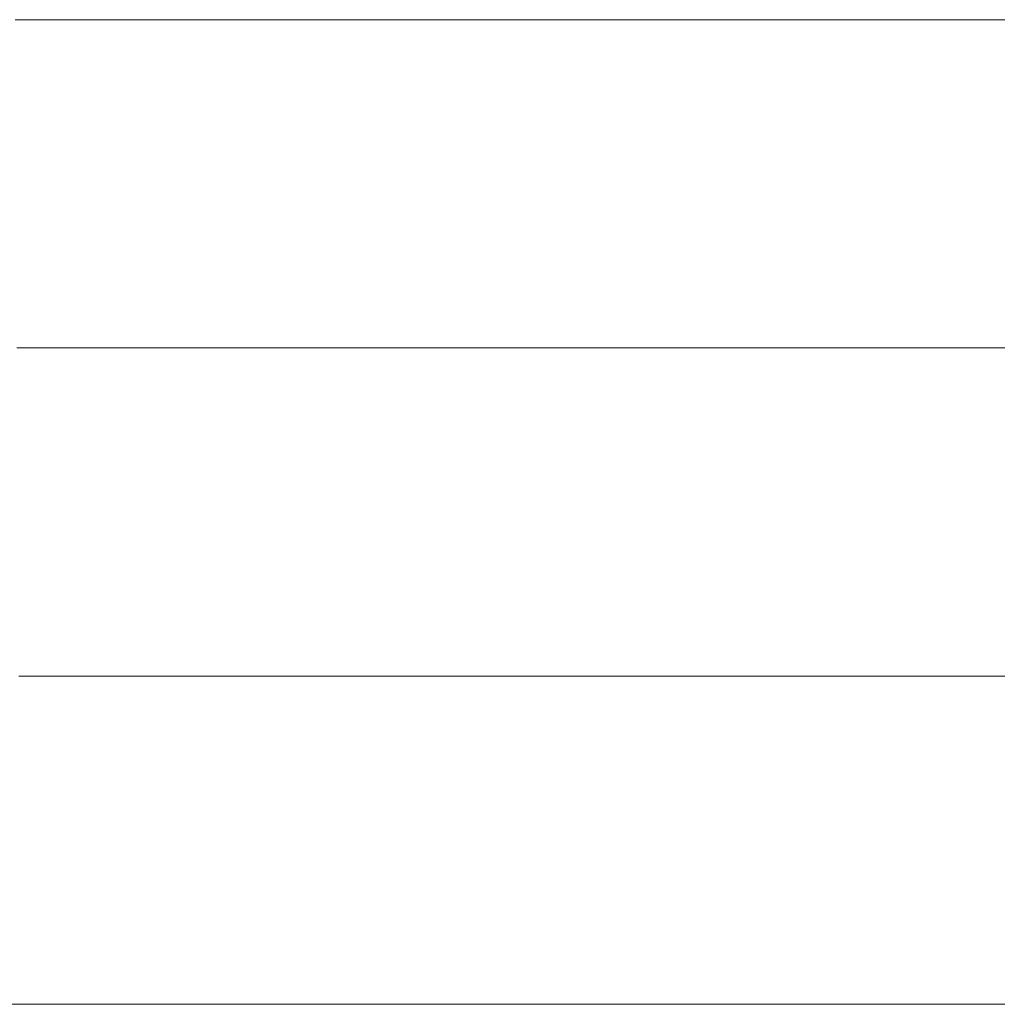
# Model space of a CAD drawing. Units: millimetres. Extents: x 0 to 24042, y 0 to 16800.
# Drawn here: x 16612 to 16654, y 1092 to 1134 of the extents above; entities that cross this region are included whole.
import ezdxf

# ---------------------------------------------------------------- set-up
doc = ezdxf.new("R2010")
doc.units = ezdxf.units.MM
doc.header["$MEASUREMENT"] = 0
doc.layers.add('(1) Shape lines', color=7, linetype='Continuous', lineweight=35)

# ---------------------------------------------------------------- blocks, each defined once
blk = doc.blocks.new('HATCH_223_977c5ce7-c5f8-44f8-8dd0-23899d32f30f')
at = {"layer": '(1) Shape lines', "color": 0, "lineweight": 9}
blk.add_line((16612.297, 1092), (16611.685, 1092), dxfattribs=at)
blk = doc.blocks.new('HATCH_224_12d81f02-2411-46c8-a00e-22784fc27138')
at = {"layer": '(1) Shape lines', "color": 0, "lineweight": 9}
for p, q in [((16613.619, 1134), (16612.062, 1134)), ((16613.619, 1120), (16612.141, 1120)), ((16613.619, 1106), (16612.219, 1106)), ((16613.619, 1092), (16612.297, 1092))]:
    blk.add_line(p, q, dxfattribs=at)
blk = doc.blocks.new('HATCH_229_f69fd567-1115-4455-a2bd-f00591b65d9e')
at = {"layer": '(1) Shape lines', "color": 0, "lineweight": 9}
for p, q in [((16614.089, 1134), (16613.619, 1134)), ((16614.186, 1120), (16613.619, 1120)), ((16614.282, 1106), (16613.619, 1106)), ((16614.379, 1092), (16613.619, 1092))]:
    blk.add_line(p, q, dxfattribs=at)
blk = doc.blocks.new('HATCH_230_03f98a8b-c1e6-4157-b995-c17504dae1f8')
at = {"layer": '(1) Shape lines', "color": 0, "lineweight": 9}
for p, q in [((16616.052, 1134), (16614.089, 1134)), ((16616.052, 1120), (16614.186, 1120)), ((16616.052, 1106), (16614.282, 1106)), ((16616.052, 1092), (16614.379, 1092))]:
    blk.add_line(p, q, dxfattribs=at)
blk = doc.blocks.new('HATCH_235_228cb8ef-d979-4670-9f2d-c134745d3e6a')
at = {"layer": '(1) Shape lines', "color": 0, "lineweight": 9}
for p, q in [((16616.207, 1134), (16616.052, 1134)), ((16616.239, 1120), (16616.052, 1120)), ((16616.27, 1106), (16616.052, 1106)), ((16616.302, 1092), (16616.052, 1092))]:
    blk.add_line(p, q, dxfattribs=at)
blk = doc.blocks.new('HATCH_236_9ba56a67-c727-4f49-b669-148448b436e6')
at = {"layer": '(1) Shape lines', "color": 0, "lineweight": 9}
for p, q in [((16616.854, 1134), (16616.207, 1134)), ((16616.854, 1120), (16616.239, 1120)), ((16616.854, 1106), (16616.27, 1106)), ((16616.854, 1092), (16616.302, 1092))]:
    blk.add_line(p, q, dxfattribs=at)
blk = doc.blocks.new('HATCH_241_9b9a4e3a-9b29-4469-8156-f34087e3faff')
at = {"layer": '(1) Shape lines', "color": 0, "lineweight": 9}
for p, q in [((16617.185, 1134), (16616.854, 1134)), ((16617.253, 1120), (16616.854, 1120)), ((16617.32, 1106), (16616.854, 1106)), ((16617.387, 1092), (16616.854, 1092))]:
    blk.add_line(p, q, dxfattribs=at)
blk = doc.blocks.new('HATCH_242_da3f81af-338e-4a44-bfb3-64519f9aec7b')
at = {"layer": '(1) Shape lines', "color": 0, "lineweight": 9}
for p, q in [((16618.623, 1134), (16617.185, 1134)), ((16618.623, 1120), (16617.253, 1120)), ((16618.623, 1106), (16617.32, 1106)), ((16618.623, 1092), (16617.387, 1092))]:
    blk.add_line(p, q, dxfattribs=at)
blk = doc.blocks.new('HATCH_245_9e3294ea-7324-4ee9-a306-1bf256d348e4')
at = {"layer": '(1) Shape lines', "color": 0, "lineweight": 9}
for p, q in [((16620.2, 1134), (16618.623, 1134)), ((16620.518, 1120), (16618.623, 1120)), ((16620.836, 1106), (16618.623, 1106)), ((16621.153, 1092), (16618.623, 1092))]:
    blk.add_line(p, q, dxfattribs=at)
blk = doc.blocks.new('HATCH_246_f5d8d995-7403-4f96-9a60-c2d78b62d92a')
at = {"layer": '(1) Shape lines', "color": 0, "lineweight": 9}
for p, q in [((16630.435, 1134), (16620.2, 1134)), ((16630.435, 1120), (16620.518, 1120)), ((16630.435, 1106), (16620.836, 1106)), ((16630.435, 1092), (16621.153, 1092))]:
    blk.add_line(p, q, dxfattribs=at)
blk = doc.blocks.new('HATCH_251_a988dffc-8f65-432d-a4dd-906849ae85a6')
at = {"layer": '(1) Shape lines', "color": 0, "lineweight": 9}
for p, q in [((16631.121, 1134), (16630.435, 1134)), ((16631.252, 1120), (16630.435, 1120)), ((16631.384, 1106), (16630.435, 1106)), ((16631.516, 1092), (16630.435, 1092))]:
    blk.add_line(p, q, dxfattribs=at)
blk = doc.blocks.new('HATCH_252_96cf79b6-53c4-4803-9837-e356ac54832a')
at = {"layer": '(1) Shape lines', "color": 0, "lineweight": 9}
for p, q in [((16635.358, 1134), (16631.121, 1134)), ((16635.358, 1120), (16631.252, 1120)), ((16635.358, 1106), (16631.384, 1106)), ((16635.358, 1092), (16631.516, 1092))]:
    blk.add_line(p, q, dxfattribs=at)
blk = doc.blocks.new('HATCH_257_2c8dc66a-901e-4e4d-80e2-512422230327')
at = {"layer": '(1) Shape lines', "color": 0, "lineweight": 9}
for p, q in [((16635.839, 1134), (16635.358, 1134)), ((16635.929, 1120), (16635.358, 1120)), ((16636.02, 1106), (16635.358, 1106)), ((16636.111, 1092), (16635.358, 1092))]:
    blk.add_line(p, q, dxfattribs=at)
blk = doc.blocks.new('HATCH_258_fdde44b7-f0ad-4fd7-a308-500c6ca0b1d7')
at = {"layer": '(1) Shape lines', "color": 0, "lineweight": 9}
for p, q in [((16638.75, 1134), (16635.839, 1134)), ((16638.75, 1120), (16635.929, 1120)), ((16638.75, 1106), (16636.02, 1106)), ((16638.75, 1092), (16636.111, 1092))]:
    blk.add_line(p, q, dxfattribs=at)
blk = doc.blocks.new('HATCH_263_9effb90f-9898-4de7-a976-30a32389bcf2')
at = {"layer": '(1) Shape lines', "color": 0, "lineweight": 9}
for p, q in [((16638.774, 1134), (16638.75, 1134)), ((16638.778, 1120), (16638.75, 1120)), ((16638.782, 1106), (16638.75, 1106)), ((16638.787, 1092), (16638.75, 1092))]:
    blk.add_line(p, q, dxfattribs=at)
blk = doc.blocks.new('HATCH_264_c7bb9304-ac17-4bd5-9b2c-dbb215faaffa')
at = {"layer": '(1) Shape lines', "color": 0, "lineweight": 9}
for p, q in [((16638.914, 1134), (16638.774, 1134)), ((16638.914, 1120), (16638.778, 1120)), ((16638.914, 1106), (16638.782, 1106)), ((16638.914, 1092), (16638.787, 1092))]:
    blk.add_line(p, q, dxfattribs=at)
blk = doc.blocks.new('HATCH_269_1db55265-396b-4c58-a786-cc1d026f0c5d')
at = {"layer": '(1) Shape lines', "color": 0, "lineweight": 9}
for p, q in [((16638.996, 1134), (16638.914, 1134)), ((16639.012, 1120), (16638.914, 1120)), ((16639.027, 1106), (16638.914, 1106)), ((16639.043, 1092), (16638.914, 1092))]:
    blk.add_line(p, q, dxfattribs=at)
blk = doc.blocks.new('HATCH_270_69747c10-d52c-4605-9636-f529d4398fd1')
at = {"layer": '(1) Shape lines', "color": 0, "lineweight": 9}
for p, q in [((16639.491, 1134), (16638.996, 1134)), ((16639.491, 1120), (16639.012, 1120)), ((16639.491, 1106), (16639.027, 1106)), ((16639.491, 1092), (16639.043, 1092))]:
    blk.add_line(p, q, dxfattribs=at)
blk = doc.blocks.new('HATCH_275_7d122b9c-49f2-468f-b7e4-637104e0ecf7')
at = {"layer": '(1) Shape lines', "color": 0, "lineweight": 9}
for p, q in [((16639.665, 1134), (16639.491, 1134)), ((16639.697, 1120), (16639.491, 1120)), ((16639.73, 1106), (16639.491, 1106)), ((16639.762, 1092), (16639.491, 1092))]:
    blk.add_line(p, q, dxfattribs=at)
blk = doc.blocks.new('HATCH_276_2fb9519a-c9e5-496a-9a65-a473325e4d7f')
at = {"layer": '(1) Shape lines', "color": 0, "lineweight": 9}
for p, q in [((16640.709, 1134), (16639.665, 1134)), ((16640.709, 1120), (16639.697, 1120)), ((16640.709, 1106), (16639.73, 1106)), ((16640.709, 1092), (16639.762, 1092))]:
    blk.add_line(p, q, dxfattribs=at)
blk = doc.blocks.new('HATCH_281_a2032e24-2925-4886-bb8b-4e3d487f961a')
at = {"layer": '(1) Shape lines', "color": 0, "lineweight": 9}
for p, q in [((16640.732, 1134), (16640.709, 1134)), ((16640.737, 1120), (16640.709, 1120)), ((16640.741, 1106), (16640.709, 1106)), ((16640.746, 1092), (16640.709, 1092))]:
    blk.add_line(p, q, dxfattribs=at)
blk = doc.blocks.new('HATCH_282_75a2d613-427a-4848-bb02-3592c10ff3bf')
at = {"layer": '(1) Shape lines', "color": 0, "lineweight": 9}
for p, q in [((16640.872, 1134), (16640.732, 1134)), ((16640.872, 1120), (16640.737, 1120)), ((16640.872, 1106), (16640.741, 1106)), ((16640.872, 1092), (16640.746, 1092))]:
    blk.add_line(p, q, dxfattribs=at)
blk = doc.blocks.new('HATCH_287_2bcfcdb1-a731-4f53-bfbe-4c32084d77fc')
at = {"layer": '(1) Shape lines', "color": 0, "lineweight": 9}
for p, q in [((16640.877, 1134), (16640.872, 1134)), ((16640.877, 1120), (16640.872, 1120)), ((16640.878, 1106), (16640.872, 1106)), ((16640.879, 1092), (16640.872, 1092))]:
    blk.add_line(p, q, dxfattribs=at)
blk = doc.blocks.new('HATCH_288_81af07c3-3374-4af1-a0a4-2693e9a9da6b')
at = {"layer": '(1) Shape lines', "color": 0, "lineweight": 9}
for p, q in [((16640.901, 1134), (16640.877, 1134)), ((16640.901, 1120), (16640.877, 1120)), ((16640.901, 1106), (16640.878, 1106)), ((16640.901, 1092), (16640.879, 1092))]:
    blk.add_line(p, q, dxfattribs=at)
blk = doc.blocks.new('HATCH_293_317ab3f0-83d8-4e74-80ff-cf1ccf5dc0dc')
at = {"layer": '(1) Shape lines', "color": 0, "lineweight": 9}
for p, q in [((16641.13, 1134), (16640.901, 1134)), ((16641.172, 1120), (16640.901, 1120)), ((16641.215, 1106), (16640.901, 1106)), ((16641.258, 1092), (16640.901, 1092))]:
    blk.add_line(p, q, dxfattribs=at)
blk = doc.blocks.new('HATCH_294_561b3480-7ea8-4b35-83d1-7cf19e1640ca')
at = {"layer": '(1) Shape lines', "color": 0, "lineweight": 9}
for p, q in [((16642.495, 1134), (16641.13, 1134)), ((16642.495, 1120), (16641.172, 1120)), ((16642.495, 1106), (16641.215, 1106)), ((16642.495, 1092), (16641.258, 1092))]:
    blk.add_line(p, q, dxfattribs=at)
blk = doc.blocks.new('HATCH_299_d07fac9f-78f7-47e9-a471-5056548931f0')
at = {"layer": '(1) Shape lines', "color": 0, "lineweight": 9}
for p, q in [((16642.525, 1134), (16642.495, 1134)), ((16642.531, 1120), (16642.495, 1120)), ((16642.536, 1106), (16642.495, 1106)), ((16642.542, 1092), (16642.495, 1092))]:
    blk.add_line(p, q, dxfattribs=at)
blk = doc.blocks.new('HATCH_300_c359ad88-482a-4904-a1d4-5efb7263e4aa')
at = {"layer": '(1) Shape lines', "color": 0, "lineweight": 9}
for p, q in [((16642.705, 1134), (16642.525, 1134)), ((16642.705, 1120), (16642.531, 1120)), ((16642.705, 1106), (16642.536, 1106)), ((16642.705, 1092), (16642.542, 1092))]:
    blk.add_line(p, q, dxfattribs=at)
blk = doc.blocks.new('HATCH_305_97a89c92-c3a8-49f9-89d1-36720fd2b322')
at = {"layer": '(1) Shape lines', "color": 0, "lineweight": 9}
for p, q in [((16642.868, 1134), (16642.705, 1134)), ((16642.899, 1120), (16642.705, 1120)), ((16642.929, 1106), (16642.705, 1106)), ((16642.959, 1092), (16642.705, 1092))]:
    blk.add_line(p, q, dxfattribs=at)
blk = doc.blocks.new('HATCH_306_d09d18e2-5b09-49a4-8033-ddadb2632e79')
at = {"layer": '(1) Shape lines', "color": 0, "lineweight": 9}
for p, q in [((16643.842, 1134), (16642.868, 1134)), ((16643.842, 1120), (16642.899, 1120)), ((16643.842, 1106), (16642.929, 1106)), ((16643.842, 1092), (16642.959, 1092))]:
    blk.add_line(p, q, dxfattribs=at)
blk = doc.blocks.new('HATCH_311_813b63a9-9699-4772-97a5-f14cca37a417')
at = {"layer": '(1) Shape lines', "color": 0, "lineweight": 9}
for p, q in [((16643.881, 1134), (16643.842, 1134)), ((16643.889, 1120), (16643.842, 1120)), ((16643.896, 1106), (16643.842, 1106)), ((16643.903, 1092), (16643.842, 1092))]:
    blk.add_line(p, q, dxfattribs=at)
blk = doc.blocks.new('HATCH_312_467e0171-2688-4052-88c0-50b4816d17fd')
at = {"layer": '(1) Shape lines', "color": 0, "lineweight": 9}
for p, q in [((16644.115, 1134), (16643.881, 1134)), ((16644.115, 1120), (16643.889, 1120)), ((16644.115, 1106), (16643.896, 1106)), ((16644.115, 1092), (16643.903, 1092))]:
    blk.add_line(p, q, dxfattribs=at)
blk = doc.blocks.new('HATCH_317_5de31abf-689c-4ddd-8fdd-a9b38bd6636b')
at = {"layer": '(1) Shape lines', "color": 0, "lineweight": 9}
for p, q in [((16644.146, 1134), (16644.115, 1134)), ((16644.152, 1120), (16644.115, 1120)), ((16644.157, 1106), (16644.115, 1106)), ((16644.163, 1092), (16644.115, 1092))]:
    blk.add_line(p, q, dxfattribs=at)
blk = doc.blocks.new('HATCH_318_db7f4b77-10ca-42c4-9e73-24e1d90554e7')
at = {"layer": '(1) Shape lines', "color": 0, "lineweight": 9}
for p, q in [((16644.331, 1134), (16644.146, 1134)), ((16644.331, 1120), (16644.152, 1120)), ((16644.331, 1106), (16644.157, 1106)), ((16644.331, 1092), (16644.163, 1092))]:
    blk.add_line(p, q, dxfattribs=at)
blk = doc.blocks.new('HATCH_323_118ca36a-0ff0-4285-978d-a4f7aea49741')
at = {"layer": '(1) Shape lines', "color": 0, "lineweight": 9}
for p, q in [((16644.511, 1134), (16644.331, 1134)), ((16644.544, 1120), (16644.331, 1120)), ((16644.577, 1106), (16644.331, 1106)), ((16644.611, 1092), (16644.331, 1092))]:
    blk.add_line(p, q, dxfattribs=at)
blk = doc.blocks.new('HATCH_324_2939ec28-e432-4568-88e3-ad217b3fe6cc')
at = {"layer": '(1) Shape lines', "color": 0, "lineweight": 9}
for p, q in [((16645.574, 1134), (16644.511, 1134)), ((16645.574, 1120), (16644.544, 1120)), ((16645.574, 1106), (16644.577, 1106)), ((16645.574, 1092), (16644.611, 1092))]:
    blk.add_line(p, q, dxfattribs=at)
blk = doc.blocks.new('HATCH_329_a266d239-ca6e-420f-90ec-b7a5919e3bff')
at = {"layer": '(1) Shape lines', "color": 0, "lineweight": 9}
for p, q in [((16645.605, 1134), (16645.574, 1134)), ((16645.611, 1120), (16645.574, 1120)), ((16645.617, 1106), (16645.574, 1106)), ((16645.623, 1092), (16645.574, 1092))]:
    blk.add_line(p, q, dxfattribs=at)
blk = doc.blocks.new('HATCH_330_5c172ea7-e08a-4383-9b84-95f4b1a1b028')
at = {"layer": '(1) Shape lines', "color": 0, "lineweight": 9}
for p, q in [((16645.79, 1134), (16645.605, 1134)), ((16645.79, 1120), (16645.611, 1120)), ((16645.79, 1106), (16645.617, 1106)), ((16645.79, 1092), (16645.623, 1092))]:
    blk.add_line(p, q, dxfattribs=at)
blk = doc.blocks.new('HATCH_335_e6ca1a83-46ea-406b-8013-f61cd09dc134')
at = {"layer": '(1) Shape lines', "color": 0, "lineweight": 9}
for p, q in [((16645.864, 1134), (16645.79, 1134)), ((16645.877, 1120), (16645.79, 1120)), ((16645.891, 1106), (16645.79, 1106)), ((16645.904, 1092), (16645.79, 1092))]:
    blk.add_line(p, q, dxfattribs=at)
blk = doc.blocks.new('HATCH_336_3b2f9210-47e2-47ec-a67a-47fbfc5ff846')
at = {"layer": '(1) Shape lines', "color": 0, "lineweight": 9}
for p, q in [((16646.299, 1134), (16645.864, 1134)), ((16646.299, 1120), (16645.877, 1120)), ((16646.299, 1106), (16645.891, 1106)), ((16646.299, 1092), (16645.904, 1092))]:
    blk.add_line(p, q, dxfattribs=at)
blk = doc.blocks.new('HATCH_341_fd0504c6-a386-4a44-a2da-99045ffcde79')
at = {"layer": '(1) Shape lines', "color": 0, "lineweight": 9}
for p, q in [((16646.383, 1134), (16646.299, 1134)), ((16646.399, 1120), (16646.299, 1120)), ((16646.415, 1106), (16646.299, 1106)), ((16646.43, 1092), (16646.299, 1092))]:
    blk.add_line(p, q, dxfattribs=at)
blk = doc.blocks.new('HATCH_342_86e644e3-86d2-475d-b056-b3d69c6b798c')
at = {"layer": '(1) Shape lines', "color": 0, "lineweight": 9}
for p, q in [((16646.88, 1134), (16646.383, 1134)), ((16646.88, 1120), (16646.399, 1120)), ((16646.88, 1106), (16646.415, 1106)), ((16646.88, 1092), (16646.43, 1092))]:
    blk.add_line(p, q, dxfattribs=at)
blk = doc.blocks.new('HATCH_347_7f5a0e45-c8c2-4d5a-a7b8-5854ad4db9ca')
at = {"layer": '(1) Shape lines', "color": 0, "lineweight": 9}
for p, q in [((16646.91, 1134), (16646.88, 1134)), ((16646.916, 1120), (16646.88, 1120)), ((16646.921, 1106), (16646.88, 1106)), ((16646.927, 1092), (16646.88, 1092))]:
    blk.add_line(p, q, dxfattribs=at)
blk = doc.blocks.new('HATCH_348_530969e0-4cb6-4c17-b49c-c4a7c0b17b4c')
at = {"layer": '(1) Shape lines', "color": 0, "lineweight": 9}
for p, q in [((16647.087, 1134), (16646.91, 1134)), ((16647.087, 1120), (16646.916, 1120)), ((16647.087, 1106), (16646.921, 1106)), ((16647.087, 1092), (16646.927, 1092))]:
    blk.add_line(p, q, dxfattribs=at)
blk = doc.blocks.new('HATCH_353_d7a33e79-76f8-4238-93ba-4faa70b50373')
at = {"layer": '(1) Shape lines', "color": 0, "lineweight": 9}
for p, q in [((16647.225, 1134), (16647.087, 1134)), ((16647.251, 1120), (16647.087, 1120)), ((16647.276, 1106), (16647.087, 1106)), ((16647.302, 1092), (16647.087, 1092))]:
    blk.add_line(p, q, dxfattribs=at)
blk = doc.blocks.new('HATCH_354_06268592-2c83-4789-b9c2-20db6438acfe')
at = {"layer": '(1) Shape lines', "color": 0, "lineweight": 9}
for p, q in [((16648.039, 1134), (16647.225, 1134)), ((16648.039, 1120), (16647.251, 1120)), ((16648.039, 1106), (16647.276, 1106)), ((16648.039, 1092), (16647.302, 1092))]:
    blk.add_line(p, q, dxfattribs=at)
blk = doc.blocks.new('HATCH_359_db033979-c846-49c8-a807-f336a79da365')
at = {"layer": '(1) Shape lines', "color": 0, "lineweight": 9}
for p, q in [((16648.067, 1134), (16648.039, 1134)), ((16648.072, 1120), (16648.039, 1120)), ((16648.077, 1106), (16648.039, 1106)), ((16648.082, 1092), (16648.039, 1092))]:
    blk.add_line(p, q, dxfattribs=at)
blk = doc.blocks.new('HATCH_360_feb49fef-4eef-4a7e-bfba-446c6b5f50dd')
at = {"layer": '(1) Shape lines', "color": 0, "lineweight": 9}
for p, q in [((16648.231, 1134), (16648.067, 1134)), ((16648.231, 1120), (16648.072, 1120)), ((16648.231, 1106), (16648.077, 1106)), ((16648.231, 1092), (16648.082, 1092))]:
    blk.add_line(p, q, dxfattribs=at)
blk = doc.blocks.new('HATCH_365_e414b9ab-ad62-4c1d-a256-0bea62375438')
at = {"layer": '(1) Shape lines', "color": 0, "lineweight": 9}
for p, q in [((16648.238, 1134), (16648.231, 1134)), ((16648.24, 1120), (16648.231, 1120)), ((16648.241, 1106), (16648.231, 1106)), ((16648.242, 1092), (16648.231, 1092))]:
    blk.add_line(p, q, dxfattribs=at)
blk = doc.blocks.new('HATCH_366_e1fc0c82-7292-4437-b344-68509883fb42')
at = {"layer": '(1) Shape lines', "color": 0, "lineweight": 9}
for p, q in [((16648.28, 1134), (16648.238, 1134)), ((16648.28, 1120), (16648.24, 1120)), ((16648.28, 1106), (16648.241, 1106)), ((16648.28, 1092), (16648.242, 1092))]:
    blk.add_line(p, q, dxfattribs=at)
blk = doc.blocks.new('HATCH_371_17b366a6-6c2b-494f-9ae3-17529db5ba08')
at = {"layer": '(1) Shape lines', "color": 0, "lineweight": 9}
for p, q in [((16648.39, 1134), (16648.28, 1134)), ((16648.41, 1120), (16648.28, 1120)), ((16648.43, 1106), (16648.28, 1106)), ((16648.45, 1092), (16648.28, 1092))]:
    blk.add_line(p, q, dxfattribs=at)
blk = doc.blocks.new('HATCH_372_4e242649-6179-498d-8223-d7920d18b2ba')
at = {"layer": '(1) Shape lines', "color": 0, "lineweight": 9}
for p, q in [((16649.033, 1134), (16648.39, 1134)), ((16649.033, 1120), (16648.41, 1120)), ((16649.033, 1106), (16648.43, 1106)), ((16649.033, 1092), (16648.45, 1092))]:
    blk.add_line(p, q, dxfattribs=at)
blk = doc.blocks.new('HATCH_377_3b1f97e1-ede6-4e19-9f8a-14d4f331b61b')
at = {"layer": '(1) Shape lines', "color": 0, "lineweight": 9}
for p, q in [((16649.037, 1134), (16649.033, 1134)), ((16649.037, 1120), (16649.033, 1120)), ((16649.038, 1106), (16649.033, 1106)), ((16649.038, 1092), (16649.033, 1092))]:
    blk.add_line(p, q, dxfattribs=at)
blk = doc.blocks.new('HATCH_378_534f9eee-6f80-4a87-8d60-7c80c41442f8')
at = {"layer": '(1) Shape lines', "color": 0, "lineweight": 9}
for p, q in [((16649.056, 1134), (16649.037, 1134)), ((16649.056, 1120), (16649.037, 1120)), ((16649.056, 1106), (16649.038, 1106)), ((16649.056, 1092), (16649.038, 1092))]:
    blk.add_line(p, q, dxfattribs=at)
blk = doc.blocks.new('HATCH_383_c6fc79e8-6a3a-44f4-99d3-6c912c4fcb0b')
at = {"layer": '(1) Shape lines', "color": 0, "lineweight": 9}
for p, q in [((16649.082, 1134), (16649.056, 1134)), ((16649.086, 1120), (16649.056, 1120)), ((16649.091, 1106), (16649.056, 1106)), ((16649.096, 1092), (16649.056, 1092))]:
    blk.add_line(p, q, dxfattribs=at)
blk = doc.blocks.new('HATCH_384_b146e9c9-68e0-48be-a7b5-8d38515a5898')
at = {"layer": '(1) Shape lines', "color": 0, "lineweight": 9}
for p, q in [((16649.23, 1134), (16649.082, 1134)), ((16649.23, 1120), (16649.086, 1120)), ((16649.23, 1106), (16649.091, 1106)), ((16649.23, 1092), (16649.096, 1092))]:
    blk.add_line(p, q, dxfattribs=at)
blk = doc.blocks.new('HATCH_389_40bab1e6-566a-4da3-ba27-30a8cedfd701')
at = {"layer": '(1) Shape lines', "color": 0, "lineweight": 9}
for p, q in [((16649.316, 1134), (16649.23, 1134)), ((16649.332, 1120), (16649.23, 1120)), ((16649.348, 1106), (16649.23, 1106)), ((16649.364, 1092), (16649.23, 1092))]:
    blk.add_line(p, q, dxfattribs=at)
blk = doc.blocks.new('HATCH_390_07e72d92-6963-499b-b338-9130c003b698')
at = {"layer": '(1) Shape lines', "color": 0, "lineweight": 9}
for p, q in [((16649.821, 1134), (16649.316, 1134)), ((16649.821, 1120), (16649.332, 1120)), ((16649.821, 1106), (16649.348, 1106)), ((16649.821, 1092), (16649.364, 1092))]:
    blk.add_line(p, q, dxfattribs=at)
blk = doc.blocks.new('HATCH_395_f8d79690-b081-4239-9253-dc0c3e9aa614')
at = {"layer": '(1) Shape lines', "color": 0, "lineweight": 9}
for p, q in [((16649.838, 1134), (16649.821, 1134)), ((16649.841, 1120), (16649.821, 1120)), ((16649.844, 1106), (16649.821, 1106)), ((16649.848, 1092), (16649.821, 1092))]:
    blk.add_line(p, q, dxfattribs=at)
blk = doc.blocks.new('HATCH_396_eaf10922-63d6-4a37-90e0-622854203041')
at = {"layer": '(1) Shape lines', "color": 0, "lineweight": 9}
for p, q in [((16649.94, 1134), (16649.838, 1134)), ((16649.94, 1120), (16649.841, 1120)), ((16649.94, 1106), (16649.844, 1106)), ((16649.94, 1092), (16649.848, 1092))]:
    blk.add_line(p, q, dxfattribs=at)
blk = doc.blocks.new('HATCH_401_e29e7b1b-b22c-48b8-b25d-544df912c284')
at = {"layer": '(1) Shape lines', "color": 0, "lineweight": 9}
for p, q in [((16649.962, 1134), (16649.94, 1134)), ((16649.966, 1120), (16649.94, 1120)), ((16649.97, 1106), (16649.94, 1106)), ((16649.974, 1092), (16649.94, 1092))]:
    blk.add_line(p, q, dxfattribs=at)
blk = doc.blocks.new('HATCH_402_e9563df8-5a49-41b3-8cfa-b574aed9e053')
at = {"layer": '(1) Shape lines', "color": 0, "lineweight": 9}
for p, q in [((16650.091, 1134), (16649.962, 1134)), ((16650.091, 1120), (16649.966, 1120)), ((16650.091, 1106), (16649.97, 1106)), ((16650.091, 1092), (16649.974, 1092))]:
    blk.add_line(p, q, dxfattribs=at)
blk = doc.blocks.new('HATCH_407_b89ee2ae-c09e-456f-920e-5ac17b74ee09')
at = {"layer": '(1) Shape lines', "color": 0, "lineweight": 9}
for p, q in [((16650.179, 1134), (16650.091, 1134)), ((16650.195, 1120), (16650.091, 1120)), ((16650.212, 1106), (16650.091, 1106)), ((16650.228, 1092), (16650.091, 1092))]:
    blk.add_line(p, q, dxfattribs=at)
blk = doc.blocks.new('HATCH_408_2befb758-b43b-4679-990d-37446ba57afb')
at = {"layer": '(1) Shape lines', "color": 0, "lineweight": 9}
for p, q in [((16650.695, 1134), (16650.179, 1134)), ((16650.695, 1120), (16650.195, 1120)), ((16650.695, 1106), (16650.212, 1106)), ((16650.695, 1092), (16650.228, 1092))]:
    blk.add_line(p, q, dxfattribs=at)
blk = doc.blocks.new('HATCH_413_3e91fa9c-6b12-4ca8-8614-06aa1c1612c5')
at = {"layer": '(1) Shape lines', "color": 0, "lineweight": 9}
for p, q in [((16650.714, 1134), (16650.695, 1134)), ((16650.717, 1120), (16650.695, 1120)), ((16650.721, 1106), (16650.695, 1106)), ((16650.724, 1092), (16650.695, 1092))]:
    blk.add_line(p, q, dxfattribs=at)
blk = doc.blocks.new('HATCH_414_06fe47b2-1121-4c42-b996-fe976500e2de')
at = {"layer": '(1) Shape lines', "color": 0, "lineweight": 9}
for p, q in [((16650.821, 1134), (16650.714, 1134)), ((16650.821, 1120), (16650.717, 1120)), ((16650.821, 1106), (16650.721, 1106)), ((16650.821, 1092), (16650.724, 1092))]:
    blk.add_line(p, q, dxfattribs=at)
blk = doc.blocks.new('HATCH_419_836eaae4-6528-4b4a-b350-0c69e4385988')
at = {"layer": '(1) Shape lines', "color": 0, "lineweight": 9}
for p, q in [((16650.841, 1134), (16650.821, 1134)), ((16650.845, 1120), (16650.821, 1120)), ((16650.848, 1106), (16650.821, 1106)), ((16650.852, 1092), (16650.821, 1092))]:
    blk.add_line(p, q, dxfattribs=at)
blk = doc.blocks.new('HATCH_420_ebbe92a7-4c1f-4278-ade2-22185380dd1d')
at = {"layer": '(1) Shape lines', "color": 0, "lineweight": 9}
for p, q in [((16650.956, 1134), (16650.841, 1134)), ((16650.956, 1120), (16650.845, 1120)), ((16650.956, 1106), (16650.848, 1106)), ((16650.956, 1092), (16650.852, 1092))]:
    blk.add_line(p, q, dxfattribs=at)
blk = doc.blocks.new('HATCH_425_0e8d2446-e142-401a-a66d-7142e67d3622')
at = {"layer": '(1) Shape lines', "color": 0, "lineweight": 9}
for p, q in [((16651.011, 1134), (16650.956, 1134)), ((16651.021, 1120), (16650.956, 1120)), ((16651.031, 1106), (16650.956, 1106)), ((16651.041, 1092), (16650.956, 1092))]:
    blk.add_line(p, q, dxfattribs=at)
blk = doc.blocks.new('HATCH_426_27a3980b-e22a-4262-b4d4-b025937ff1c5')
at = {"layer": '(1) Shape lines', "color": 0, "lineweight": 9}
for p, q in [((16651.329, 1134), (16651.011, 1134)), ((16651.329, 1120), (16651.021, 1120)), ((16651.329, 1106), (16651.031, 1106)), ((16651.329, 1092), (16651.041, 1092))]:
    blk.add_line(p, q, dxfattribs=at)
blk = doc.blocks.new('HATCH_431_5ac2f7e1-9f6c-44ea-8ce7-38152964634b')
at = {"layer": '(1) Shape lines', "color": 0, "lineweight": 9}
for p, q in [((16651.344, 1134), (16651.329, 1134)), ((16651.347, 1120), (16651.329, 1120)), ((16651.349, 1106), (16651.329, 1106)), ((16651.352, 1092), (16651.329, 1092))]:
    blk.add_line(p, q, dxfattribs=at)
blk = doc.blocks.new('HATCH_432_8363d49a-d7c1-40ff-8dd9-69a87ed9f244')
at = {"layer": '(1) Shape lines', "color": 0, "lineweight": 9}
for p, q in [((16651.43, 1134), (16651.344, 1134)), ((16651.43, 1120), (16651.347, 1120)), ((16651.43, 1106), (16651.349, 1106)), ((16651.43, 1092), (16651.352, 1092))]:
    blk.add_line(p, q, dxfattribs=at)
blk = doc.blocks.new('HATCH_437_8aba63a6-b56e-41aa-af06-27f139f906a3')
at = {"layer": '(1) Shape lines', "color": 0, "lineweight": 9}
for p, q in [((16651.473, 1134), (16651.43, 1134)), ((16651.481, 1120), (16651.43, 1120)), ((16651.488, 1106), (16651.43, 1106)), ((16651.496, 1092), (16651.43, 1092))]:
    blk.add_line(p, q, dxfattribs=at)
blk = doc.blocks.new('HATCH_438_885cd860-adcf-4aa1-ae66-04541c40652a')
at = {"layer": '(1) Shape lines', "color": 0, "lineweight": 9}
for p, q in [((16651.723, 1134), (16651.473, 1134)), ((16651.723, 1120), (16651.481, 1120)), ((16651.723, 1106), (16651.488, 1106)), ((16651.723, 1092), (16651.496, 1092))]:
    blk.add_line(p, q, dxfattribs=at)
blk = doc.blocks.new('HATCH_443_b53f46d3-5c84-4ccb-8113-653ed790c005')
at = {"layer": '(1) Shape lines', "color": 0, "lineweight": 9}
for p, q in [((16651.741, 1134), (16651.723, 1134)), ((16651.745, 1120), (16651.723, 1120)), ((16651.748, 1106), (16651.723, 1106)), ((16651.752, 1092), (16651.723, 1092))]:
    blk.add_line(p, q, dxfattribs=at)
blk = doc.blocks.new('HATCH_444_8200dcba-728a-46a3-a738-152600fcd863')
at = {"layer": '(1) Shape lines', "color": 0, "lineweight": 9}
for p, q in [((16651.848, 1134), (16651.741, 1134)), ((16651.848, 1120), (16651.745, 1120)), ((16651.848, 1106), (16651.748, 1106)), ((16651.848, 1092), (16651.752, 1092))]:
    blk.add_line(p, q, dxfattribs=at)
blk = doc.blocks.new('HATCH_449_4bb61b78-108c-4e74-8e3c-077e795d4d87')
at = {"layer": '(1) Shape lines', "color": 0, "lineweight": 9}
for p, q in [((16651.909, 1134), (16651.848, 1134)), ((16651.919, 1120), (16651.848, 1120)), ((16651.93, 1106), (16651.848, 1106)), ((16651.941, 1092), (16651.848, 1092))]:
    blk.add_line(p, q, dxfattribs=at)
blk = doc.blocks.new('HATCH_450_a7447c5d-15c8-4577-9a08-5839f1c44b23')
at = {"layer": '(1) Shape lines', "color": 0, "lineweight": 9}
for p, q in [((16652.258, 1134), (16651.909, 1134)), ((16652.258, 1120), (16651.919, 1120)), ((16652.258, 1106), (16651.93, 1106)), ((16652.258, 1092), (16651.941, 1092))]:
    blk.add_line(p, q, dxfattribs=at)
blk = doc.blocks.new('HATCH_455_1549cdb2-183d-422c-9534-e489db656e02')
at = {"layer": '(1) Shape lines', "color": 0, "lineweight": 9}
for p, q in [((16652.264, 1134), (16652.258, 1134)), ((16652.264, 1120), (16652.258, 1120)), ((16652.265, 1106), (16652.258, 1106)), ((16652.266, 1092), (16652.258, 1092))]:
    blk.add_line(p, q, dxfattribs=at)
blk = doc.blocks.new('HATCH_456_503fe7e5-0fab-43fc-a352-d4fccbd13f68')
at = {"layer": '(1) Shape lines', "color": 0, "lineweight": 9}
for p, q in [((16652.294, 1134), (16652.264, 1134)), ((16652.294, 1120), (16652.264, 1120)), ((16652.294, 1106), (16652.265, 1106)), ((16652.294, 1092), (16652.266, 1092))]:
    blk.add_line(p, q, dxfattribs=at)
blk = doc.blocks.new('HATCH_461_8d2f8282-d8f5-46f7-997e-c6f58f812735')
at = {"layer": '(1) Shape lines', "color": 0, "lineweight": 9}
for p, q in [((16652.296, 1134), (16652.294, 1134)), ((16652.296, 1120), (16652.294, 1120)), ((16652.297, 1106), (16652.294, 1106)), ((16652.297, 1092), (16652.294, 1092))]:
    blk.add_line(p, q, dxfattribs=at)
blk = doc.blocks.new('HATCH_462_dcfebb58-9ce1-4a91-9ed6-ead4d9a9c2c3')
at = {"layer": '(1) Shape lines', "color": 0, "lineweight": 9}
for p, q in [((16652.31, 1134), (16652.296, 1134)), ((16652.31, 1120), (16652.296, 1120)), ((16652.31, 1106), (16652.297, 1106)), ((16652.31, 1092), (16652.297, 1092))]:
    blk.add_line(p, q, dxfattribs=at)
blk = doc.blocks.new('HATCH_467_e2840279-3731-41c3-a00f-98c00b53dec1')
at = {"layer": '(1) Shape lines', "color": 0, "lineweight": 9}
for p, q in [((16652.379, 1134), (16652.31, 1134)), ((16652.391, 1120), (16652.31, 1120)), ((16652.404, 1106), (16652.31, 1106)), ((16652.416, 1092), (16652.31, 1092))]:
    blk.add_line(p, q, dxfattribs=at)
blk = doc.blocks.new('HATCH_468_9e52d400-41e0-460c-8121-dbf12b10d9e7')
at = {"layer": '(1) Shape lines', "color": 0, "lineweight": 9}
for p, q in [((16652.778, 1134), (16652.379, 1134)), ((16652.778, 1120), (16652.391, 1120)), ((16652.778, 1106), (16652.404, 1106)), ((16652.778, 1092), (16652.416, 1092))]:
    blk.add_line(p, q, dxfattribs=at)
blk = doc.blocks.new('HATCH_473_6d09d2b8-4296-42fb-a989-066ff72e95d1')
at = {"layer": '(1) Shape lines', "color": 0, "lineweight": 9}
for p, q in [((16652.78, 1134), (16652.778, 1134)), ((16652.781, 1120), (16652.778, 1120)), ((16652.781, 1106), (16652.778, 1106)), ((16652.781, 1092), (16652.778, 1092))]:
    blk.add_line(p, q, dxfattribs=at)
blk = doc.blocks.new('HATCH_474_2c7da1a2-d01d-4497-a660-5d937e664722')
at = {"layer": '(1) Shape lines', "color": 0, "lineweight": 9}
for p, q in [((16652.793, 1134), (16652.78, 1134)), ((16652.793, 1120), (16652.781, 1120)), ((16652.793, 1106), (16652.781, 1106)), ((16652.793, 1092), (16652.781, 1092))]:
    blk.add_line(p, q, dxfattribs=at)
blk = doc.blocks.new('HATCH_479_814de37e-40ef-4fac-8280-2b6997774f28')
at = {"layer": '(1) Shape lines', "color": 0, "lineweight": 9}
for p, q in [((16652.814, 1134), (16652.793, 1134)), ((16652.818, 1120), (16652.793, 1120)), ((16652.822, 1106), (16652.793, 1106)), ((16652.826, 1092), (16652.793, 1092))]:
    blk.add_line(p, q, dxfattribs=at)
blk = doc.blocks.new('HATCH_480_c2241cc9-85b1-4452-9d88-0bedf5daa166')
at = {"layer": '(1) Shape lines', "color": 0, "lineweight": 9}
for p, q in [((16652.94, 1134), (16652.814, 1134)), ((16652.94, 1120), (16652.818, 1120)), ((16652.94, 1106), (16652.822, 1106)), ((16652.94, 1092), (16652.826, 1092))]:
    blk.add_line(p, q, dxfattribs=at)
blk = doc.blocks.new('HATCH_483_1ae98ec4-41a6-4d0d-b951-59c3b6574452')
at = {"layer": '(1) Shape lines', "color": 0, "lineweight": 9}
for p, q in [((16652.943, 1134), (16652.94, 1134)), ((16652.944, 1120), (16652.94, 1120)), ((16652.945, 1106), (16652.94, 1106)), ((16652.945, 1092), (16652.94, 1092))]:
    blk.add_line(p, q, dxfattribs=at)
blk = doc.blocks.new('HATCH_484_d75c7c0b-a1a5-416b-8d3e-10263f4596a3')
at = {"layer": '(1) Shape lines', "color": 0, "lineweight": 9}
for p, q in [((16652.964, 1134), (16652.943, 1134)), ((16652.964, 1120), (16652.944, 1120)), ((16652.964, 1106), (16652.945, 1106)), ((16652.964, 1092), (16652.945, 1092))]:
    blk.add_line(p, q, dxfattribs=at)
blk = doc.blocks.new('HATCH_487_0427a603-0a8b-45e1-818a-8356e74db4cd')
at = {"layer": '(1) Shape lines', "color": 0, "lineweight": 9}
for p, q in [((16653.098, 1134), (16652.964, 1134)), ((16653.122, 1120), (16652.964, 1120)), ((16653.147, 1106), (16652.964, 1106)), ((16653.171, 1092), (16652.964, 1092))]:
    blk.add_line(p, q, dxfattribs=at)
blk = doc.blocks.new('HATCH_488_4e4f5eff-b37a-4400-8fd1-ef4018484fd6')
at = {"layer": '(1) Shape lines', "color": 0, "lineweight": 9}
for p, q in [((16653.873, 1134), (16653.098, 1134)), ((16653.873, 1120), (16653.122, 1120)), ((16653.873, 1106), (16653.147, 1106)), ((16653.873, 1092), (16653.171, 1092))]:
    blk.add_line(p, q, dxfattribs=at)
blk = doc.blocks.new('HATCH_491_87d0b16a-0dfc-48e5-897f-0defe9463b5a')
at = {"layer": '(1) Shape lines', "color": 0, "lineweight": 9}
for p, q in [((16653.882, 1134), (16653.873, 1134)), ((16653.884, 1120), (16653.873, 1120)), ((16653.886, 1106), (16653.873, 1106)), ((16653.888, 1092), (16653.873, 1092))]:
    blk.add_line(p, q, dxfattribs=at)
blk = doc.blocks.new('HATCH_492_e1a0ea0f-8c41-475a-97ec-adf2a1fa85f2')
at = {"layer": '(1) Shape lines', "color": 0, "lineweight": 9}
for p, q in [((16653.939, 1134), (16653.882, 1134)), ((16653.939, 1120), (16653.884, 1120)), ((16653.939, 1106), (16653.886, 1106)), ((16653.939, 1092), (16653.888, 1092))]:
    blk.add_line(p, q, dxfattribs=at)
blk = doc.blocks.new('HATCH_497_f4eba05a-f29b-4f83-a5dd-62d65cad3e85')
at = {"layer": '(1) Shape lines', "color": 0, "lineweight": 9}
for p, q in [((16654.511, 1134), (16653.939, 1134)), ((16654.614, 1120), (16653.939, 1120)), ((16654.717, 1106), (16653.939, 1106)), ((16654.821, 1092), (16653.939, 1092))]:
    blk.add_line(p, q, dxfattribs=at)
blk = doc.blocks.new('GROUP_0_dd689a51-b0cf-4ceb-a9db-95f0b17fd2d6')
at = {"layer": '(1) Shape lines', "color": 154, "linetype": 'ByBlock'}
for name in ['HATCH_246_f5d8d995-7403-4f96-9a60-c2d78b62d92a', 'HATCH_251_a988dffc-8f65-432d-a4dd-906849ae85a6', 'HATCH_252_96cf79b6-53c4-4803-9837-e356ac54832a', 'HATCH_257_2c8dc66a-901e-4e4d-80e2-512422230327', 'HATCH_258_fdde44b7-f0ad-4fd7-a308-500c6ca0b1d7', 'HATCH_263_9effb90f-9898-4de7-a976-30a32389bcf2', 'HATCH_264_c7bb9304-ac17-4bd5-9b2c-dbb215faaffa', 'HATCH_269_1db55265-396b-4c58-a786-cc1d026f0c5d', 'HATCH_270_69747c10-d52c-4605-9636-f529d4398fd1', 'HATCH_275_7d122b9c-49f2-468f-b7e4-637104e0ecf7', 'HATCH_276_2fb9519a-c9e5-496a-9a65-a473325e4d7f', 'HATCH_281_a2032e24-2925-4886-bb8b-4e3d487f961a', 'HATCH_282_75a2d613-427a-4848-bb02-3592c10ff3bf', 'HATCH_287_2bcfcdb1-a731-4f53-bfbe-4c32084d77fc', 'HATCH_288_81af07c3-3374-4af1-a0a4-2693e9a9da6b', 'HATCH_293_317ab3f0-83d8-4e74-80ff-cf1ccf5dc0dc', 'HATCH_294_561b3480-7ea8-4b35-83d1-7cf19e1640ca', 'HATCH_299_d07fac9f-78f7-47e9-a471-5056548931f0', 'HATCH_300_c359ad88-482a-4904-a1d4-5efb7263e4aa', 'HATCH_305_97a89c92-c3a8-49f9-89d1-36720fd2b322', 'HATCH_306_d09d18e2-5b09-49a4-8033-ddadb2632e79', 'HATCH_311_813b63a9-9699-4772-97a5-f14cca37a417', 'HATCH_312_467e0171-2688-4052-88c0-50b4816d17fd', 'HATCH_317_5de31abf-689c-4ddd-8fdd-a9b38bd6636b', 'HATCH_318_db7f4b77-10ca-42c4-9e73-24e1d90554e7', 'HATCH_323_118ca36a-0ff0-4285-978d-a4f7aea49741', 'HATCH_324_2939ec28-e432-4568-88e3-ad217b3fe6cc', 'HATCH_329_a266d239-ca6e-420f-90ec-b7a5919e3bff', 'HATCH_330_5c172ea7-e08a-4383-9b84-95f4b1a1b028', 'HATCH_335_e6ca1a83-46ea-406b-8013-f61cd09dc134', 'HATCH_336_3b2f9210-47e2-47ec-a67a-47fbfc5ff846', 'HATCH_341_fd0504c6-a386-4a44-a2da-99045ffcde79', 'HATCH_342_86e644e3-86d2-475d-b056-b3d69c6b798c', 'HATCH_347_7f5a0e45-c8c2-4d5a-a7b8-5854ad4db9ca', 'HATCH_348_530969e0-4cb6-4c17-b49c-c4a7c0b17b4c', 'HATCH_353_d7a33e79-76f8-4238-93ba-4faa70b50373', 'HATCH_354_06268592-2c83-4789-b9c2-20db6438acfe', 'HATCH_359_db033979-c846-49c8-a807-f336a79da365', 'HATCH_360_feb49fef-4eef-4a7e-bfba-446c6b5f50dd', 'HATCH_365_e414b9ab-ad62-4c1d-a256-0bea62375438', 'HATCH_366_e1fc0c82-7292-4437-b344-68509883fb42', 'HATCH_371_17b366a6-6c2b-494f-9ae3-17529db5ba08', 'HATCH_372_4e242649-6179-498d-8223-d7920d18b2ba', 'HATCH_377_3b1f97e1-ede6-4e19-9f8a-14d4f331b61b', 'HATCH_378_534f9eee-6f80-4a87-8d60-7c80c41442f8', 'HATCH_383_c6fc79e8-6a3a-44f4-99d3-6c912c4fcb0b', 'HATCH_384_b146e9c9-68e0-48be-a7b5-8d38515a5898', 'HATCH_389_40bab1e6-566a-4da3-ba27-30a8cedfd701', 'HATCH_390_07e72d92-6963-499b-b338-9130c003b698', 'HATCH_395_f8d79690-b081-4239-9253-dc0c3e9aa614', 'HATCH_396_eaf10922-63d6-4a37-90e0-622854203041', 'HATCH_401_e29e7b1b-b22c-48b8-b25d-544df912c284', 'HATCH_402_e9563df8-5a49-41b3-8cfa-b574aed9e053', 'HATCH_407_b89ee2ae-c09e-456f-920e-5ac17b74ee09', 'HATCH_408_2befb758-b43b-4679-990d-37446ba57afb', 'HATCH_413_3e91fa9c-6b12-4ca8-8614-06aa1c1612c5', 'HATCH_414_06fe47b2-1121-4c42-b996-fe976500e2de', 'HATCH_419_836eaae4-6528-4b4a-b350-0c69e4385988', 'HATCH_420_ebbe92a7-4c1f-4278-ade2-22185380dd1d', 'HATCH_425_0e8d2446-e142-401a-a66d-7142e67d3622', 'HATCH_426_27a3980b-e22a-4262-b4d4-b025937ff1c5', 'HATCH_431_5ac2f7e1-9f6c-44ea-8ce7-38152964634b', 'HATCH_432_8363d49a-d7c1-40ff-8dd9-69a87ed9f244', 'HATCH_437_8aba63a6-b56e-41aa-af06-27f139f906a3', 'HATCH_438_885cd860-adcf-4aa1-ae66-04541c40652a', 'HATCH_443_b53f46d3-5c84-4ccb-8113-653ed790c005', 'HATCH_444_8200dcba-728a-46a3-a738-152600fcd863', 'HATCH_449_4bb61b78-108c-4e74-8e3c-077e795d4d87', 'HATCH_450_a7447c5d-15c8-4577-9a08-5839f1c44b23', 'HATCH_455_1549cdb2-183d-422c-9534-e489db656e02', 'HATCH_456_503fe7e5-0fab-43fc-a352-d4fccbd13f68', 'HATCH_461_8d2f8282-d8f5-46f7-997e-c6f58f812735', 'HATCH_462_dcfebb58-9ce1-4a91-9ed6-ead4d9a9c2c3', 'HATCH_467_e2840279-3731-41c3-a00f-98c00b53dec1', 'HATCH_468_9e52d400-41e0-460c-8121-dbf12b10d9e7', 'HATCH_473_6d09d2b8-4296-42fb-a989-066ff72e95d1', 'HATCH_474_2c7da1a2-d01d-4497-a660-5d937e664722', 'HATCH_479_814de37e-40ef-4fac-8280-2b6997774f28', 'HATCH_480_c2241cc9-85b1-4452-9d88-0bedf5daa166', 'HATCH_483_1ae98ec4-41a6-4d0d-b951-59c3b6574452', 'HATCH_484_d75c7c0b-a1a5-416b-8d3e-10263f4596a3', 'HATCH_487_0427a603-0a8b-45e1-818a-8356e74db4cd', 'HATCH_488_4e4f5eff-b37a-4400-8fd1-ef4018484fd6', 'HATCH_491_87d0b16a-0dfc-48e5-897f-0defe9463b5a', 'HATCH_492_e1a0ea0f-8c41-475a-97ec-adf2a1fa85f2', 'HATCH_497_f4eba05a-f29b-4f83-a5dd-62d65cad3e85', 'HATCH_223_977c5ce7-c5f8-44f8-8dd0-23899d32f30f', 'HATCH_224_12d81f02-2411-46c8-a00e-22784fc27138', 'HATCH_229_f69fd567-1115-4455-a2bd-f00591b65d9e', 'HATCH_230_03f98a8b-c1e6-4157-b995-c17504dae1f8', 'HATCH_235_228cb8ef-d979-4670-9f2d-c134745d3e6a', 'HATCH_236_9ba56a67-c727-4f49-b669-148448b436e6', 'HATCH_241_9b9a4e3a-9b29-4469-8156-f34087e3faff', 'HATCH_242_da3f81af-338e-4a44-bfb3-64519f9aec7b', 'HATCH_245_9e3294ea-7324-4ee9-a306-1bf256d348e4']:
    blk.add_blockref(name, (0, 0), dxfattribs=at)

msp = doc.modelspace()

# ---------------------------------------------------------------- block references
at = {"color": 7, "linetype": 'ByBlock'}
msp.add_blockref('GROUP_0_dd689a51-b0cf-4ceb-a9db-95f0b17fd2d6', (0, 0), dxfattribs=at)

doc.saveas('drawing.dxf')
